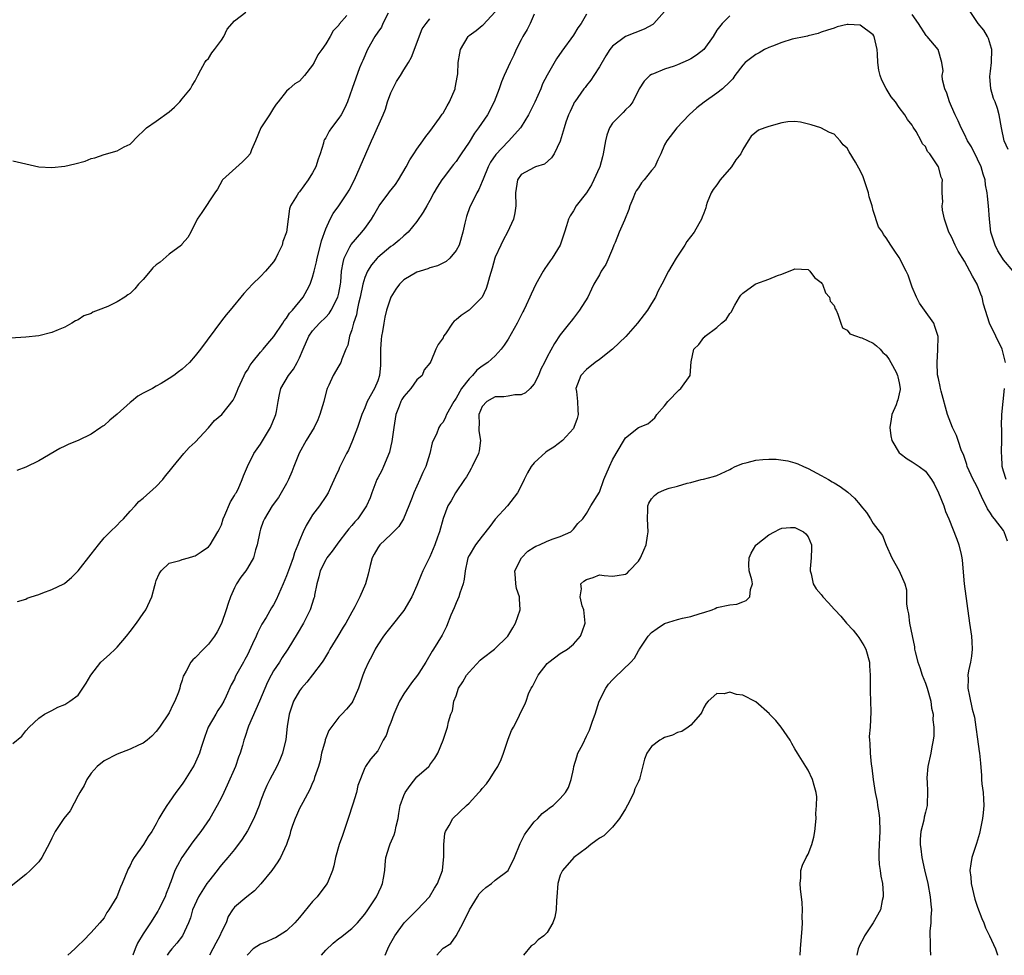
# Model space of a CAD drawing. Units: inches. Extents: x 2562000 to 2565000, y 1521000 to 1524000.
# Drawn here: x 2562442 to 2562593, y 1521000 to 1521144 of the extents above; entities that cross this region are included whole.
import ezdxf

# ---------------------------------------------------------------- set-up
doc = ezdxf.new("R2010")
doc.units = ezdxf.units.IN
doc.header["$MEASUREMENT"] = 0
doc.layers.add('LD25621521_2ft', color=254, linetype='Continuous')

msp = doc.modelspace()

# ---------------------------------------------------------------- linework, layer by layer
at = {"layer": 'LD25621521_2ft'}
for points, elevation in [([(2562492.23, 1521144.23), (2562491.08, 1521142.92), (2562491, 1521142.77), (2562490.14, 1521141.86), (2562489.7, 1521141), (2562489, 1521139.86), (2562488.4, 1521139), (2562487.79, 1521138.21), (2562487.21, 1521137), (2562487, 1521136.61), (2562485.73, 1521135), (2562485, 1521134.17), (2562484.28, 1521133.72), (2562483.41, 1521133), (2562483, 1521132.61), (2562481.72, 1521131), (2562481.39, 1521130.61), (2562481, 1521130.02), (2562480.38, 1521129), (2562479.03, 1521127), (2562478.25, 1521125), (2562477.64, 1521123.64), (2562477.39, 1521123), (2562477, 1521122.52), (2562476.22, 1521121.78), (2562473.18, 1521119), (2562473.1, 1521118.9), (2562472.42, 1521117.58), (2562471.99, 1521117), (2562469.99, 1521114.01), (2562469.28, 1521113), (2562468.32, 1521111), (2562467.86, 1521110.14), (2562467, 1521109.18), (2562466.93, 1521109.07), (2562466.87, 1521109), (2562465, 1521107.6), (2562463.6, 1521106.4), (2562463, 1521105.95), (2562462.5, 1521105.5), (2562462.05, 1521105), (2562461, 1521103.74), (2562460.3, 1521103), (2562459.7, 1521102.3), (2562459, 1521101.58), (2562458.64, 1521101.36), (2562458.17, 1521101), (2562457, 1521100.27), (2562455.56, 1521099.56), (2562454.11, 1521099), (2562453.29, 1521098.71), (2562453, 1521098.5), (2562451.87, 1521098.13), (2562451, 1521097.54), (2562450.62, 1521097.38), (2562450.05, 1521097), (2562449, 1521096.4), (2562447.98, 1521095.98), (2562447, 1521095.56), (2562445, 1521095.08), (2562443, 1521094.89), (2562439, 1521094.6)], 8212), ([(2562521, 1521144.46), (2562520.37, 1521143), (2562519.9, 1521142.1), (2562519.26, 1521141), (2562519, 1521140.5), (2562518.24, 1521139), (2562517.85, 1521138.15), (2562517.29, 1521137), (2562516.37, 1521135), (2562515.97, 1521134.03), (2562515.62, 1521133), (2562514.85, 1521131), (2562513.82, 1521129), (2562512.46, 1521127), (2562511.82, 1521126.18), (2562511, 1521124.81), (2562509.81, 1521123), (2562509.48, 1521122.52), (2562509, 1521121.85), (2562508.61, 1521121.39), (2562507, 1521119.29), (2562506.8, 1521119), (2562506.1, 1521117.9), (2562505.6, 1521117), (2562505, 1521115.84), (2562504.5, 1521115), (2562503.97, 1521114.03), (2562503, 1521112.64), (2562501.67, 1521111), (2562501, 1521110.42), (2562500.27, 1521109.73), (2562499.35, 1521109), (2562499, 1521108.76), (2562497, 1521107.1), (2562496.9, 1521107), (2562496.01, 1521105.99), (2562495.41, 1521105), (2562495, 1521104.02), (2562494.72, 1521103), (2562494.29, 1521101), (2562494.03, 1521100.03), (2562493.81, 1521099), (2562493.71, 1521098.29), (2562493.25, 1521097), (2562493, 1521095.98), (2562492.65, 1521095), (2562492.38, 1521093.62), (2562492.07, 1521093), (2562491.47, 1521091.48), (2562491.32, 1521091), (2562491, 1521090.49), (2562490.17, 1521089), (2562489.5, 1521087.5), (2562489.23, 1521087), (2562489.16, 1521086.84), (2562488.75, 1521085.25), (2562488.71, 1521085), (2562488.12, 1521083), (2562487.8, 1521082.2), (2562487.21, 1521081), (2562485.99, 1521079), (2562484.94, 1521077.06), (2562484.1, 1521075), (2562483.81, 1521074.19), (2562483.3, 1521073), (2562483, 1521072.41), (2562482.19, 1521071), (2562481.74, 1521070.26), (2562480.81, 1521069), (2562479.6, 1521067), (2562479.42, 1521066.58), (2562479, 1521065.39), (2562478.88, 1521065), (2562478.49, 1521063), (2562478.22, 1521062.22), (2562477.9, 1521061), (2562477, 1521059.41), (2562476.73, 1521059), (2562475.99, 1521058.01), (2562475.32, 1521057), (2562475, 1521056.41), (2562474.38, 1521055), (2562474.02, 1521053.98), (2562473.71, 1521053), (2562473, 1521050.91), (2562472.35, 1521049.65), (2562471.95, 1521049), (2562471, 1521047.74), (2562470.24, 1521047), (2562469, 1521045.64), (2562468.63, 1521045.37), (2562468.31, 1521045), (2562467.59, 1521043.59), (2562467.22, 1521043), (2562467.15, 1521042.85), (2562467, 1521042.25), (2562466.66, 1521041.34), (2562466.6, 1521041), (2562466.4, 1521040.4), (2562465.85, 1521039), (2562465.56, 1521038.44), (2562465, 1521037.2), (2562463.48, 1521035), (2562463, 1521034.35), (2562462.35, 1521033.65), (2562461.59, 1521033), (2562461, 1521032.57), (2562460.26, 1521032.26), (2562459, 1521031.62), (2562457, 1521030.89), (2562455, 1521029.84), (2562453.96, 1521029), (2562453, 1521027.97), (2562452.34, 1521027), (2562451.93, 1521026.07), (2562451.26, 1521025), (2562451, 1521024.52), (2562449.81, 1521022.19), (2562448.85, 1521021), (2562447.48, 1521019), (2562447.32, 1521018.68), (2562447, 1521017.98), (2562446.67, 1521017.33), (2562445.45, 1521015), (2562445, 1521014.37), (2562444.33, 1521013.67), (2562443.64, 1521013), (2562443, 1521012.42), (2562439.98, 1521010.02)], 8220), ([(2562441, 1521032.5), (2562442.37, 1521033.63), (2562443, 1521034.43), (2562443.51, 1521035), (2562445, 1521036.42), (2562445.88, 1521037), (2562447, 1521037.57), (2562447.91, 1521038.09), (2562449, 1521038.51), (2562449.28, 1521038.72), (2562449.76, 1521039), (2562451, 1521039.94), (2562451.75, 1521041), (2562452.25, 1521041.75), (2562452.99, 1521043), (2562454.52, 1521045), (2562455.81, 1521046.19), (2562456.71, 1521047), (2562457, 1521047.28), (2562458.46, 1521049), (2562459, 1521049.69), (2562459.99, 1521051), (2562461, 1521052.46), (2562461.42, 1521053), (2562461.69, 1521053.69), (2562462.34, 1521055), (2562462.78, 1521056.78), (2562462.87, 1521057.13), (2562463, 1521057.51), (2562463.44, 1521058.56), (2562463.75, 1521059), (2562465, 1521060.2), (2562466.6, 1521060.6), (2562467, 1521060.74), (2562467.97, 1521061), (2562468.76, 1521061.24), (2562469, 1521061.29), (2562469.91, 1521061.91), (2562471, 1521062.69), (2562471.26, 1521063), (2562472.46, 1521065), (2562472.65, 1521065.35), (2562473, 1521066.08), (2562473.29, 1521067), (2562473.53, 1521067.53), (2562474.39, 1521069.61), (2562475, 1521070.55), (2562475.15, 1521070.85), (2562475.26, 1521071), (2562475.55, 1521071.55), (2562476.21, 1521073), (2562476.4, 1521073.6), (2562477, 1521075), (2562477.99, 1521077), (2562479, 1521078.43), (2562480.52, 1521081), (2562481.24, 1521082.76), (2562481.36, 1521083), (2562481.46, 1521083.46), (2562481.72, 1521085), (2562481.92, 1521086.08), (2562482.13, 1521087), (2562483.27, 1521089), (2562484.06, 1521089.94), (2562484.64, 1521091), (2562485, 1521091.69), (2562485.54, 1521093), (2562486.39, 1521095), (2562487, 1521095.84), (2562488.04, 1521097), (2562489, 1521097.93), (2562489.52, 1521098.48), (2562489.86, 1521099), (2562490.86, 1521101), (2562491, 1521101.6), (2562491.25, 1521103), (2562491.3, 1521103.3), (2562491.45, 1521105), (2562491.66, 1521106.34), (2562491.85, 1521107), (2562492.72, 1521108.72), (2562492.89, 1521109.11), (2562494.57, 1521111), (2562495, 1521111.56), (2562496.03, 1521113), (2562496.4, 1521113.6), (2562497, 1521114.67), (2562497.21, 1521115), (2562498.69, 1521117), (2562498.81, 1521117.19), (2562499.7, 1521118.3), (2562500.19, 1521119), (2562501.37, 1521121), (2562501.92, 1521122.08), (2562502.51, 1521123), (2562503, 1521123.73), (2562503.93, 1521125), (2562504.34, 1521125.66), (2562505, 1521126.43), (2562506.47, 1521128.47), (2562506.89, 1521129.11), (2562507, 1521129.24), (2562507.63, 1521130.37), (2562508.02, 1521131), (2562508.84, 1521133), (2562508.87, 1521133.13), (2562509.22, 1521135), (2562509.26, 1521135.26), (2562509.35, 1521137), (2562509.57, 1521138.43), (2562509.68, 1521139), (2562510.85, 1521141), (2562511, 1521141.15), (2562512.08, 1521141.92), (2562513, 1521142.7), (2562513.18, 1521142.82), (2562515, 1521144.77)], 8218), ([(2562441, 1521121.92), (2562443, 1521121.46), (2562445, 1521121.02), (2562447, 1521120.88), (2562449, 1521121.1), (2562450.53, 1521121.47), (2562452.1, 1521121.9), (2562453, 1521122.27), (2562453.6, 1521122.4), (2562455, 1521122.88), (2562457, 1521123.47), (2562458.06, 1521124.06), (2562459, 1521124.5), (2562460.24, 1521125.76), (2562461, 1521126.47), (2562461.51, 1521127), (2562463, 1521128.01), (2562465, 1521129.45), (2562465.82, 1521130.18), (2562466.63, 1521131), (2562467, 1521131.43), (2562468.26, 1521133), (2562468.53, 1521133.47), (2562469, 1521134.22), (2562469.37, 1521135), (2562469.87, 1521135.87), (2562470.46, 1521137), (2562470.68, 1521137.32), (2562471, 1521137.64), (2562471.52, 1521138.48), (2562471.92, 1521139), (2562473, 1521140.46), (2562473.35, 1521141), (2562473.88, 1521142.12), (2562475, 1521143.41), (2562476.76, 1521144.76)], 8210), ([(2562498.58, 1521144.58), (2562497.78, 1521143), (2562497.55, 1521142.45), (2562497, 1521141.68), (2562496.55, 1521141), (2562495.39, 1521139), (2562494.69, 1521137.31), (2562494.53, 1521137), (2562494.2, 1521136.2), (2562493.04, 1521133.04), (2562492.34, 1521131), (2562491.92, 1521130.08), (2562491.36, 1521129), (2562491, 1521128.46), (2562489.88, 1521127), (2562489.54, 1521126.46), (2562489, 1521125.47), (2562488.82, 1521125.18), (2562488.73, 1521125), (2562488.64, 1521124.64), (2562488.13, 1521123), (2562487.84, 1521122.16), (2562487.48, 1521121), (2562487, 1521120.1), (2562486.31, 1521119), (2562485, 1521117.17), (2562484.85, 1521117), (2562484.65, 1521116.65), (2562483.61, 1521115), (2562483.46, 1521114.54), (2562483.22, 1521113), (2562483, 1521110.99), (2562482.45, 1521109.55), (2562482.3, 1521109), (2562481.66, 1521107.66), (2562481.33, 1521107), (2562481, 1521106.44), (2562479.78, 1521105), (2562479, 1521104.16), (2562477.75, 1521103), (2562476.45, 1521101.55), (2562474.37, 1521099), (2562473.72, 1521098.28), (2562473, 1521097.38), (2562469.77, 1521093), (2562469, 1521092.01), (2562468.13, 1521091), (2562467, 1521089.98), (2562466.43, 1521089.57), (2562465.71, 1521089), (2562465, 1521088.51), (2562463.77, 1521087.77), (2562463, 1521087.34), (2562462.44, 1521087), (2562461, 1521086.28), (2562460.18, 1521085.82), (2562459.23, 1521085), (2562459, 1521084.84), (2562457, 1521083.03), (2562455.86, 1521082.14), (2562455, 1521081.32), (2562454.79, 1521081.21), (2562454.52, 1521081), (2562453, 1521080), (2562451, 1521079.03), (2562449.58, 1521078.42), (2562449, 1521078.12), (2562448.2, 1521077.8), (2562445, 1521075.89), (2562443, 1521074.91), (2562441.6, 1521074.4)], 8214), ([(2562441.7, 1521054.3), (2562443, 1521054.68), (2562443.21, 1521054.79), (2562443.8, 1521055), (2562445, 1521055.39), (2562445.61, 1521055.61), (2562447, 1521056.13), (2562448.81, 1521057), (2562449, 1521057.11), (2562450.01, 1521057.99), (2562451, 1521059), (2562453, 1521061.54), (2562454.12, 1521063), (2562455, 1521064.08), (2562455.92, 1521065), (2562457, 1521066), (2562457.46, 1521066.54), (2562458, 1521067), (2562459, 1521068.18), (2562459.76, 1521069), (2562460.34, 1521069.66), (2562461, 1521070.14), (2562463, 1521071.93), (2562464.02, 1521073), (2562464.42, 1521073.58), (2562465, 1521074.24), (2562465.58, 1521075), (2562467.22, 1521077), (2562468.05, 1521077.95), (2562469, 1521078.75), (2562471, 1521080.96), (2562471.94, 1521082.06), (2562473.05, 1521083), (2562474.79, 1521085.21), (2562475, 1521085.59), (2562475.43, 1521086.57), (2562475.55, 1521087), (2562476.49, 1521089), (2562476.67, 1521089.33), (2562477, 1521089.8), (2562477.43, 1521090.57), (2562477.74, 1521091), (2562479, 1521092.55), (2562479.4, 1521093), (2562480.12, 1521093.88), (2562481.05, 1521094.95), (2562482.41, 1521097), (2562482.63, 1521097.37), (2562483, 1521097.8), (2562483.46, 1521098.54), (2562483.9, 1521099), (2562485.52, 1521101), (2562486.14, 1521102.14), (2562486.63, 1521103), (2562487, 1521104.07), (2562487.24, 1521105), (2562487.58, 1521106.42), (2562487.68, 1521107), (2562488.2, 1521109), (2562488.34, 1521109.66), (2562489, 1521111.51), (2562489.69, 1521113), (2562490.14, 1521113.86), (2562491, 1521115.01), (2562492.34, 1521117), (2562492.59, 1521117.41), (2562493.4, 1521119), (2562496.04, 1521125), (2562496.36, 1521125.64), (2562497.82, 1521129), (2562498.16, 1521129.84), (2562498.5, 1521131), (2562499, 1521132.34), (2562499.31, 1521133), (2562499.88, 1521134.12), (2562500.49, 1521135), (2562501, 1521135.91), (2562501.71, 1521137), (2562502.17, 1521137.83), (2562503.79, 1521142.21), (2562504.4, 1521143), (2562505, 1521143.71)], 8216), ([(2562529, 1521144.42), (2562528.18, 1521143), (2562527.68, 1521142.32), (2562527, 1521141.21), (2562525.25, 1521138.75), (2562524.42, 1521137.57), (2562523, 1521135.09), (2562522.28, 1521133.72), (2562521.99, 1521133), (2562521.08, 1521130.92), (2562520.13, 1521129), (2562519, 1521127.14), (2562518.91, 1521127), (2562517.11, 1521125), (2562517, 1521124.91), (2562515.1, 1521122.9), (2562514.3, 1521121.7), (2562513.93, 1521121), (2562513.14, 1521119.14), (2562513, 1521118.75), (2562512.49, 1521117.51), (2562512.17, 1521117), (2562511.35, 1521115.35), (2562511.14, 1521114.86), (2562510.61, 1521113.39), (2562510.5, 1521113), (2562510.37, 1521112.37), (2562510.06, 1521111), (2562509.46, 1521109), (2562509, 1521108.15), (2562508.04, 1521107), (2562507.5, 1521106.5), (2562506.18, 1521105.82), (2562505, 1521105.49), (2562504.65, 1521105.35), (2562503.47, 1521105), (2562503, 1521104.84), (2562501, 1521103.64), (2562500.32, 1521103), (2562499.77, 1521102.23), (2562498.98, 1521101.02), (2562498.34, 1521099), (2562498.07, 1521097.93), (2562497.9, 1521097), (2562497.73, 1521095.73), (2562497.56, 1521095), (2562497.49, 1521094.51), (2562497.4, 1521093), (2562497.39, 1521091.39), (2562497.41, 1521091), (2562497.41, 1521090.59), (2562497.27, 1521089), (2562497, 1521088.17), (2562496.51, 1521087), (2562495.38, 1521085), (2562495, 1521084.04), (2562494.54, 1521083), (2562493.88, 1521081), (2562493.13, 1521079), (2562492.49, 1521077.51), (2562492.2, 1521077), (2562491.13, 1521074.87), (2562491, 1521074.54), (2562490.52, 1521073.48), (2562489.76, 1521071.77), (2562489.4, 1521071), (2562489, 1521070.43), (2562488.06, 1521069), (2562487, 1521067.61), (2562486.61, 1521067), (2562486.02, 1521065.98), (2562485.56, 1521065), (2562485, 1521063.68), (2562484.73, 1521063), (2562484.21, 1521061.79), (2562483.99, 1521061), (2562483.45, 1521059.45), (2562483, 1521058.22), (2562482.5, 1521057), (2562481.42, 1521054.58), (2562481, 1521053.79), (2562480.69, 1521053.31), (2562479.85, 1521051.85), (2562479.2, 1521050.8), (2562478.52, 1521049.48), (2562478.32, 1521049), (2562477.79, 1521047.79), (2562477, 1521046.09), (2562476.62, 1521045.38), (2562476.39, 1521045), (2562475.17, 1521042.83), (2562475, 1521042.4), (2562474.51, 1521041.49), (2562473.75, 1521039.75), (2562473.37, 1521039), (2562473, 1521038.41), (2562472.43, 1521037.57), (2562472.14, 1521037), (2562470.99, 1521035), (2562470.44, 1521033.56), (2562469.89, 1521031.89), (2562469.64, 1521031), (2562468.83, 1521029.17), (2562467.29, 1521026.71), (2562467, 1521026.28), (2562466.03, 1521025), (2562465, 1521023.49), (2562464.62, 1521023), (2562463.99, 1521022.01), (2562463.41, 1521021), (2562463, 1521020.19), (2562462.31, 1521019), (2562461.75, 1521018.25), (2562461.06, 1521017), (2562459.61, 1521015), (2562459.38, 1521014.62), (2562459, 1521013.78), (2562458.72, 1521013.28), (2562458.6, 1521013), (2562457.8, 1521011), (2562457.54, 1521010.46), (2562456.98, 1521008.98), (2562455.74, 1521007), (2562455.42, 1521006.58), (2562455, 1521005.77), (2562454.35, 1521005), (2562453, 1521003.51), (2562451.77, 1521002.23), (2562451, 1521001.5), (2562450.76, 1521001.24), (2562450.49, 1521001), (2562449.44, 1521000)], 8222), ([(2562541, 1521144.83), (2562539.36, 1521143), (2562539.17, 1521142.83), (2562537.87, 1521142.13), (2562535, 1521141.01), (2562533, 1521139.52), (2562532.57, 1521139), (2562531.96, 1521138.04), (2562531, 1521136.33), (2562530.16, 1521135), (2562529.7, 1521134.3), (2562529, 1521133.47), (2562528.8, 1521133.2), (2562528.63, 1521133), (2562527.2, 1521131), (2562527.13, 1521130.87), (2562527, 1521130.63), (2562526.51, 1521129.49), (2562526.25, 1521129), (2562525.84, 1521127.84), (2562525.58, 1521127), (2562525, 1521124.94), (2562524.06, 1521123), (2562523.63, 1521122.37), (2562522.56, 1521121.44), (2562521.19, 1521121), (2562521, 1521120.92), (2562519, 1521119.81), (2562518.42, 1521119), (2562518.12, 1521117), (2562518.18, 1521115), (2562518.03, 1521113.97), (2562517.82, 1521113), (2562516.89, 1521111), (2562516.23, 1521109.77), (2562515.86, 1521109), (2562515, 1521107.14), (2562514.95, 1521107), (2562514.55, 1521105.45), (2562514.12, 1521104.12), (2562513.84, 1521103), (2562513.64, 1521102.36), (2562513.01, 1521101), (2562511, 1521099), (2562509.8, 1521098.2), (2562509, 1521097.51), (2562508.69, 1521097.31), (2562508.45, 1521097), (2562507.36, 1521095.36), (2562507.1, 1521095), (2562507, 1521094.77), (2562506.26, 1521093.74), (2562505.9, 1521093), (2562505.15, 1521091.15), (2562505, 1521090.89), (2562504.13, 1521089.87), (2562503.79, 1521089), (2562503, 1521088.3), (2562502.08, 1521087), (2562501, 1521085.77), (2562500.7, 1521085.3), (2562500.55, 1521085), (2562500.28, 1521084.29), (2562499.76, 1521083), (2562499.67, 1521082.33), (2562499.43, 1521081), (2562499.19, 1521079.19), (2562499.17, 1521078.83), (2562499, 1521078.21), (2562498.77, 1521077.23), (2562497.86, 1521075), (2562497.59, 1521074.41), (2562497, 1521073.3), (2562496.86, 1521073), (2562496.07, 1521071), (2562495.8, 1521070.2), (2562495.26, 1521069), (2562493.92, 1521067), (2562493.48, 1521066.52), (2562493, 1521065.95), (2562492.54, 1521065.46), (2562492.17, 1521065), (2562491, 1521063.45), (2562489.99, 1521062.01), (2562489.2, 1521061), (2562489, 1521060.7), (2562488.15, 1521059), (2562487.94, 1521058.06), (2562487.62, 1521057), (2562487.29, 1521055.29), (2562487.26, 1521055), (2562487.2, 1521054.8), (2562486.62, 1521053), (2562485.61, 1521051), (2562484.65, 1521049.35), (2562483.21, 1521047), (2562482.32, 1521045.68), (2562481.9, 1521045), (2562481, 1521043.64), (2562480.65, 1521043), (2562480.09, 1521041.91), (2562478.86, 1521039), (2562477.18, 1521035.18), (2562476.59, 1521033.41), (2562476.42, 1521033), (2562476.22, 1521032.22), (2562475.87, 1521031), (2562475.61, 1521030.39), (2562475.15, 1521029), (2562473.89, 1521026.11), (2562473.35, 1521025), (2562473, 1521024.22), (2562472.37, 1521023), (2562471.24, 1521021), (2562469.84, 1521019), (2562468.6, 1521017.4), (2562466.91, 1521015), (2562466.24, 1521013.76), (2562465.85, 1521013), (2562465.26, 1521011.26), (2562465.1, 1521010.9), (2562465, 1521010.62), (2562464.53, 1521009.47), (2562464.37, 1521009), (2562463.35, 1521007), (2562463.23, 1521006.77), (2562462.13, 1521005), (2562461, 1521003.28), (2562460.14, 1521001.86), (2562459.76, 1521001), (2562459.39, 1521000)], 8224), ([(2562551, 1521144.18), (2562549.82, 1521143), (2562549, 1521141.97), (2562548.43, 1521141), (2562547, 1521139), (2562545.88, 1521138.12), (2562545, 1521137.58), (2562544.62, 1521137.38), (2562543, 1521136.67), (2562542.48, 1521136.48), (2562541, 1521136.01), (2562539.28, 1521135.28), (2562539, 1521135.18), (2562538.73, 1521135), (2562537.86, 1521134.14), (2562537.09, 1521133), (2562536.12, 1521131), (2562535.64, 1521130.36), (2562535, 1521129.78), (2562534.64, 1521129.36), (2562534.26, 1521129), (2562533, 1521127.72), (2562532.55, 1521127), (2562532.15, 1521125.85), (2562531.93, 1521125), (2562531.58, 1521123), (2562531.47, 1521122.53), (2562531.04, 1521121), (2562531, 1521120.91), (2562530.15, 1521119), (2562529.76, 1521118.24), (2562528.99, 1521117.01), (2562527.42, 1521115), (2562527, 1521114.23), (2562526.52, 1521113.48), (2562526.25, 1521113), (2562525.97, 1521111.97), (2562525.63, 1521111), (2562524.99, 1521109), (2562523.77, 1521107), (2562523.43, 1521106.57), (2562523, 1521105.92), (2562522.6, 1521105.4), (2562522.35, 1521105), (2562521.25, 1521103), (2562520.53, 1521101.47), (2562520.33, 1521101), (2562519.76, 1521099.76), (2562519.38, 1521099), (2562519.24, 1521098.76), (2562518.56, 1521097.44), (2562518.36, 1521097), (2562517, 1521094.54), (2562516.38, 1521093.62), (2562515.93, 1521093), (2562515, 1521091.98), (2562513.9, 1521091), (2562513, 1521090.4), (2562512.19, 1521089.81), (2562511.53, 1521089), (2562511, 1521088.49), (2562509.86, 1521087), (2562509, 1521085.5), (2562508.79, 1521085.21), (2562508.65, 1521085), (2562507.53, 1521083), (2562507.39, 1521082.61), (2562507, 1521081.83), (2562506.6, 1521081.4), (2562506.35, 1521081), (2562505.99, 1521079.99), (2562505.5, 1521079), (2562505.35, 1521078.65), (2562504.97, 1521077), (2562504.35, 1521075), (2562503.91, 1521074.09), (2562503.45, 1521073), (2562502.52, 1521071), (2562502.26, 1521070.26), (2562501.77, 1521069), (2562500.94, 1521067), (2562500.21, 1521065.79), (2562499, 1521064.56), (2562497.32, 1521063), (2562497, 1521062.56), (2562496.45, 1521061.55), (2562496.13, 1521061), (2562495.81, 1521059.81), (2562495.51, 1521058.49), (2562495.11, 1521057), (2562494.22, 1521055), (2562493.49, 1521053.49), (2562493.22, 1521053), (2562493, 1521052.64), (2562492.09, 1521051), (2562491.66, 1521050.34), (2562490.84, 1521049), (2562489.64, 1521047), (2562489.42, 1521046.58), (2562488.68, 1521045.32), (2562488.47, 1521045), (2562487, 1521043.02), (2562486.09, 1521041.91), (2562485.27, 1521041), (2562485, 1521040.61), (2562484.07, 1521039), (2562483.4, 1521037), (2562483.11, 1521035.11), (2562482.89, 1521033.11), (2562482.38, 1521031), (2562481.98, 1521030.02), (2562481.49, 1521029), (2562480.44, 1521027), (2562479.96, 1521026.04), (2562479.5, 1521025), (2562479, 1521023.67), (2562478.78, 1521023), (2562478, 1521021), (2562477, 1521019.09), (2562476.18, 1521017.82), (2562475, 1521016.24), (2562473.98, 1521015), (2562473, 1521013.89), (2562472.6, 1521013.4), (2562472.34, 1521013), (2562471, 1521011.34), (2562470.78, 1521011), (2562469.5, 1521009), (2562468.59, 1521007), (2562468.25, 1521005.75), (2562467.94, 1521005), (2562467.02, 1521003), (2562466.16, 1521001.84), (2562465.39, 1521001), (2562465, 1521000.49), (2562464.7, 1521000)], 8226), ([(2562594.49, 1521105), (2562593, 1521106.74), (2562592.82, 1521107), (2562592.13, 1521108.13), (2562591.69, 1521109), (2562591.05, 1521111), (2562590.82, 1521113), (2562590.71, 1521115), (2562590.52, 1521116.52), (2562590.5, 1521117), (2562590.24, 1521118.24), (2562590.16, 1521119), (2562589.88, 1521119.88), (2562589.57, 1521121), (2562589, 1521122.2), (2562588.06, 1521124.06), (2562587.49, 1521125), (2562587, 1521126.04), (2562586.48, 1521127), (2562586.06, 1521128.06), (2562585.56, 1521129), (2562585, 1521130.26), (2562584.71, 1521131), (2562584.31, 1521132.31), (2562584.01, 1521133), (2562583.64, 1521134.36), (2562583.58, 1521135), (2562583.75, 1521135.75), (2562583.55, 1521137), (2562582.96, 1521139), (2562581.28, 1521141), (2562581.14, 1521141.14), (2562579.97, 1521143), (2562579, 1521144.38)], 8226), ([(2562593.69, 1521123.69), (2562593.1, 1521125), (2562592.69, 1521127), (2562592.32, 1521129), (2562592.05, 1521129.95), (2562591.7, 1521131), (2562591.48, 1521131.48), (2562591.05, 1521133), (2562590.89, 1521134.89), (2562591, 1521135.69), (2562591.15, 1521137), (2562591.19, 1521139), (2562591.17, 1521139.17), (2562590.68, 1521140.68), (2562590.52, 1521141), (2562589.98, 1521141.98), (2562589.09, 1521143), (2562589, 1521143.16), (2562587.78, 1521145)], 8224), ([(2562593.3, 1521091), (2562593, 1521092.22), (2562592.78, 1521093), (2562591.81, 1521095), (2562591.56, 1521095.56), (2562591, 1521096.65), (2562590.84, 1521097), (2562589.93, 1521099.93), (2562589.7, 1521101), (2562589.49, 1521101.49), (2562588.95, 1521103), (2562588.21, 1521104.21), (2562587.81, 1521105), (2562587, 1521106.51), (2562586.04, 1521108.04), (2562585.57, 1521109), (2562585, 1521110.26), (2562584.63, 1521111), (2562583.92, 1521113), (2562583.65, 1521114.35), (2562583.58, 1521115), (2562583.66, 1521115.66), (2562583.6, 1521117), (2562583.56, 1521118.44), (2562583.62, 1521119), (2562583.43, 1521119.43), (2562583.02, 1521121), (2562581.67, 1521123), (2562581.34, 1521123.34), (2562581, 1521124.12), (2562580.56, 1521124.55), (2562580.36, 1521125), (2562579.58, 1521126.42), (2562579.12, 1521127.12), (2562579, 1521127.41), (2562578.26, 1521128.26), (2562577.87, 1521129), (2562577, 1521130.11), (2562576.44, 1521131), (2562575.77, 1521131.76), (2562575, 1521133.05), (2562574.32, 1521134.32), (2562574.08, 1521135), (2562573.84, 1521135.84), (2562573.71, 1521137), (2562573.68, 1521138.32), (2562573.6, 1521139), (2562573.17, 1521141), (2562573.11, 1521141.11), (2562573, 1521141.29), (2562571, 1521142.77), (2562569.14, 1521142.86), (2562569, 1521142.85), (2562567.49, 1521142.51), (2562567, 1521142.31), (2562565.97, 1521141.97), (2562565, 1521141.68), (2562564.54, 1521141.46), (2562563, 1521141.11), (2562562.94, 1521141.06), (2562562.66, 1521141), (2562560.58, 1521140.58), (2562559, 1521140.08), (2562557.55, 1521139.55), (2562557, 1521139.32), (2562556.3, 1521139), (2562555.5, 1521138.5), (2562555, 1521138.26), (2562553.36, 1521137), (2562553, 1521136.6), (2562551.78, 1521135), (2562551.48, 1521134.52), (2562551, 1521134.03), (2562549.9, 1521133), (2562549, 1521132.29), (2562547.05, 1521130.95), (2562545.94, 1521130.06), (2562544.75, 1521129), (2562542.87, 1521127), (2562541.33, 1521125), (2562541, 1521124.4), (2562540.4, 1521123), (2562539.94, 1521122.06), (2562539.48, 1521121), (2562539, 1521120.44), (2562537.87, 1521119), (2562537.47, 1521118.53), (2562537, 1521117.79), (2562536.66, 1521117.34), (2562536.48, 1521117), (2562536.1, 1521116.1), (2562535.65, 1521115), (2562535.52, 1521114.48), (2562534.84, 1521112.84), (2562534.04, 1521111), (2562533.41, 1521109.41), (2562533.22, 1521109), (2562533, 1521108.44), (2562531.97, 1521106.03), (2562531.28, 1521105), (2562531, 1521104.43), (2562530.16, 1521103), (2562529.76, 1521102.24), (2562529.2, 1521101), (2562527.96, 1521099), (2562527, 1521097.78), (2562526.68, 1521097.32), (2562526.4, 1521097), (2562525, 1521095.22), (2562524.09, 1521093.91), (2562523, 1521091.87), (2562522.58, 1521091), (2562522.03, 1521089.97), (2562521.65, 1521089), (2562521, 1521087.69), (2562520.36, 1521087), (2562519.67, 1521086.33), (2562519, 1521086.01), (2562518.02, 1521086.02), (2562517, 1521085.81), (2562516.31, 1521085.69), (2562515, 1521085.7), (2562514.56, 1521085.44), (2562513.71, 1521085), (2562513, 1521084.24), (2562512.5, 1521083), (2562512.56, 1521081.44), (2562512.51, 1521081), (2562512.49, 1521080.49), (2562512.77, 1521079), (2562512.57, 1521077.43), (2562512.45, 1521077), (2562511.48, 1521075), (2562511.31, 1521074.69), (2562511, 1521074.17), (2562510.59, 1521073.41), (2562510.32, 1521073), (2562508.92, 1521071), (2562508.23, 1521069.77), (2562507.76, 1521069), (2562507, 1521067.02), (2562506.45, 1521065), (2562506.18, 1521064.18), (2562505.75, 1521063), (2562505, 1521061.17), (2562503.9, 1521059), (2562503.63, 1521058.37), (2562503, 1521056.78), (2562502.2, 1521055), (2562501, 1521052.91), (2562499, 1521050.42), (2562498.38, 1521049.62), (2562497.85, 1521049), (2562497, 1521047.67), (2562496.59, 1521047), (2562496.07, 1521045.93), (2562495.55, 1521045), (2562495, 1521043.76), (2562494.7, 1521043), (2562494.03, 1521041), (2562493.18, 1521039), (2562493, 1521038.74), (2562492.2, 1521037.8), (2562491.49, 1521037), (2562491, 1521036.53), (2562489.49, 1521034.51), (2562488.93, 1521033.07), (2562488.9, 1521032.9), (2562488.38, 1521031), (2562488.13, 1521029.87), (2562487.88, 1521029), (2562487.3, 1521027.3), (2562487.17, 1521026.83), (2562487, 1521026.48), (2562486.55, 1521025.45), (2562485.47, 1521023.47), (2562485, 1521022.53), (2562484.53, 1521021.47), (2562484.3, 1521021), (2562483.9, 1521019.9), (2562483.6, 1521019), (2562483.49, 1521018.51), (2562482.99, 1521017.01), (2562482.09, 1521015), (2562481.67, 1521014.33), (2562480.72, 1521013), (2562479.05, 1521010.95), (2562478.09, 1521009.91), (2562476.9, 1521009), (2562475, 1521007.37), (2562474.72, 1521007), (2562474.05, 1521005.95), (2562473.71, 1521005), (2562473, 1521003.6), (2562472.78, 1521003), (2562472.13, 1521001.87), (2562471.7, 1521001), (2562471.15, 1521000)], 8228), ([(2562593.58, 1521063.58), (2562593.1, 1521065), (2562593, 1521065.18), (2562591.62, 1521067), (2562591.32, 1521067.32), (2562591, 1521067.84), (2562590.52, 1521068.52), (2562590.34, 1521069), (2562589.85, 1521069.85), (2562589.38, 1521071), (2562589, 1521071.8), (2562588.57, 1521072.57), (2562588.35, 1521073), (2562587.42, 1521075), (2562587.35, 1521075.35), (2562586.84, 1521076.84), (2562586.56, 1521077.44), (2562586.04, 1521079), (2562585.76, 1521079.76), (2562585.16, 1521081), (2562584.42, 1521083), (2562583.42, 1521086.58), (2562583.32, 1521087), (2562583.29, 1521087.29), (2562583, 1521088.5), (2562582.89, 1521089.11), (2562582.8, 1521091), (2562582.94, 1521092.94), (2562582.96, 1521094.96), (2562582.48, 1521096.48), (2562582.29, 1521097), (2562580.89, 1521099), (2562580.1, 1521100.1), (2562579.64, 1521101), (2562579, 1521102.53), (2562578.37, 1521104.37), (2562578.07, 1521105), (2562577, 1521107.09), (2562576.22, 1521108.22), (2562575.73, 1521109), (2562575, 1521110.09), (2562574.6, 1521110.6), (2562574.42, 1521111), (2562573.82, 1521111.82), (2562573, 1521114.32), (2562572.82, 1521115), (2562572.4, 1521116.4), (2562572.28, 1521117), (2562571.62, 1521119), (2562571.45, 1521119.45), (2562571, 1521120.47), (2562570.8, 1521120.8), (2562570.29, 1521121.71), (2562569.32, 1521123.32), (2562569, 1521123.88), (2562568.4, 1521124.4), (2562567.94, 1521125), (2562567, 1521126.02), (2562566.3, 1521126.3), (2562564.98, 1521127), (2562563.46, 1521127.46), (2562561.87, 1521127.87), (2562561, 1521127.94), (2562559.89, 1521127.89), (2562559, 1521127.75), (2562557, 1521127.22), (2562556.38, 1521127), (2562555.39, 1521126.61), (2562554.29, 1521125.71), (2562553.81, 1521125), (2562553, 1521123.69), (2562552.69, 1521123), (2562551.94, 1521122.06), (2562551.25, 1521121), (2562549.5, 1521119), (2562549, 1521118.23), (2562548.47, 1521117.53), (2562548.12, 1521117), (2562547.55, 1521115.55), (2562547.36, 1521115), (2562547.3, 1521114.7), (2562547, 1521113.89), (2562546.74, 1521113.26), (2562546.65, 1521113), (2562546.26, 1521112.26), (2562545.55, 1521111), (2562544.43, 1521109.57), (2562544.09, 1521109), (2562543, 1521107.3), (2562542.77, 1521107), (2562542.11, 1521105.89), (2562541.61, 1521105), (2562540.59, 1521103), (2562540, 1521102), (2562539.58, 1521101), (2562539, 1521100.05), (2562538.39, 1521099), (2562536.86, 1521097), (2562535.03, 1521094.97), (2562532.98, 1521093), (2562531, 1521091.46), (2562530.36, 1521091), (2562529, 1521089.9), (2562528.13, 1521089), (2562527.4, 1521087), (2562527.46, 1521086.54), (2562527.61, 1521085), (2562527.66, 1521083.66), (2562527.75, 1521083), (2562527.6, 1521082.4), (2562527.09, 1521081), (2562527, 1521080.86), (2562525.34, 1521079), (2562523.99, 1521078.01), (2562523, 1521077.36), (2562522.8, 1521077.2), (2562521, 1521075.59), (2562520.53, 1521075), (2562519.94, 1521074.06), (2562519.43, 1521073), (2562519, 1521072.04), (2562518.43, 1521071), (2562516.89, 1521069), (2562515, 1521066.92), (2562514.17, 1521065.83), (2562513, 1521064.35), (2562511.99, 1521063), (2562511, 1521061.36), (2562510.83, 1521061), (2562510.77, 1521060.77), (2562510.4, 1521059), (2562510.27, 1521057.73), (2562510.1, 1521057), (2562509.59, 1521055.59), (2562509.42, 1521055), (2562509, 1521054.09), (2562508.69, 1521053.31), (2562508.22, 1521052.22), (2562507.54, 1521050.46), (2562507, 1521049.44), (2562506.86, 1521049.14), (2562505.56, 1521047), (2562505.32, 1521046.68), (2562504.37, 1521045), (2562503.28, 1521043.28), (2562503.1, 1521043), (2562502.16, 1521041.84), (2562501, 1521040.15), (2562500.34, 1521039), (2562499.91, 1521038.09), (2562499.48, 1521037), (2562499, 1521035.71), (2562498.7, 1521035), (2562498.26, 1521033.74), (2562497.83, 1521033), (2562497, 1521031.38), (2562495.9, 1521030.1), (2562495.12, 1521029), (2562495, 1521028.78), (2562493.95, 1521026.05), (2562493.73, 1521025), (2562493.19, 1521023.19), (2562492.47, 1521021), (2562491.77, 1521019), (2562491.59, 1521018.41), (2562491.06, 1521017), (2562490.49, 1521015), (2562490.27, 1521013.73), (2562490.04, 1521013), (2562489.37, 1521011.37), (2562489.24, 1521011), (2562488.28, 1521009.72), (2562487.7, 1521009), (2562487, 1521008.27), (2562485, 1521005.82), (2562484.29, 1521005), (2562483, 1521003.75), (2562481.3, 1521002.7), (2562481, 1521002.58), (2562479.94, 1521002.06), (2562479, 1521001.72), (2562477.87, 1521001), (2562477, 1521000.07), (2562476.96, 1521000)], 8230), ([(2562488.36, 1521000), (2562489, 1521000.78), (2562490.16, 1521001.84), (2562491, 1521002.58), (2562491.25, 1521002.75), (2562493, 1521004.1), (2562493.86, 1521005), (2562495, 1521006.29), (2562495.49, 1521007), (2562496.79, 1521009), (2562497.51, 1521010.49), (2562497.73, 1521011), (2562497.85, 1521011.85), (2562498.06, 1521013), (2562498.12, 1521013.88), (2562498.24, 1521015), (2562498.8, 1521016.8), (2562498.88, 1521017.12), (2562499.49, 1521018.51), (2562499.68, 1521019), (2562499.83, 1521019.83), (2562500.1, 1521021), (2562500.24, 1521021.76), (2562500.42, 1521023), (2562501, 1521024.55), (2562501.2, 1521025), (2562501.95, 1521026.05), (2562503, 1521027.38), (2562504.85, 1521029), (2562504.91, 1521029.09), (2562505, 1521029.25), (2562505.76, 1521030.24), (2562506.23, 1521031), (2562507, 1521033), (2562507.69, 1521035), (2562507.85, 1521035.85), (2562508.19, 1521037), (2562508.47, 1521037.53), (2562508.66, 1521039), (2562509, 1521039.81), (2562509.39, 1521041), (2562510.04, 1521041.96), (2562510.61, 1521043), (2562511, 1521043.45), (2562512.7, 1521045.3), (2562513, 1521045.56), (2562514.89, 1521047), (2562516.93, 1521049), (2562517.72, 1521050.28), (2562518.11, 1521051), (2562518.83, 1521053), (2562518.73, 1521054.73), (2562518.74, 1521055), (2562518.3, 1521056.3), (2562518.15, 1521057), (2562518.13, 1521057.87), (2562518.04, 1521059), (2562519.02, 1521061), (2562520, 1521062), (2562521, 1521062.65), (2562521.23, 1521062.77), (2562521.79, 1521063), (2562523, 1521063.56), (2562523.92, 1521063.92), (2562525, 1521064.26), (2562526.59, 1521065), (2562527, 1521065.42), (2562527.71, 1521066.29), (2562528.43, 1521067), (2562529, 1521067.78), (2562529.69, 1521069), (2562531, 1521071.08), (2562531.69, 1521073), (2562532.52, 1521075), (2562533, 1521076.03), (2562533.55, 1521077), (2562535, 1521079.42), (2562537, 1521081), (2562538.42, 1521081.58), (2562539.5, 1521082.5), (2562539.83, 1521083), (2562541, 1521084.32), (2562541.47, 1521085), (2562543.22, 1521086.78), (2562543.47, 1521087), (2562544.92, 1521089), (2562545.06, 1521091.06), (2562545.46, 1521093), (2562546.26, 1521093.74), (2562547, 1521094.79), (2562547.12, 1521094.88), (2562547.2, 1521095), (2562549, 1521096.33), (2562549.73, 1521097), (2562550.44, 1521097.56), (2562551, 1521098.49), (2562551.25, 1521098.75), (2562551.37, 1521099), (2562551.79, 1521099.79), (2562552.51, 1521101), (2562552.71, 1521101.29), (2562553, 1521101.61), (2562554.87, 1521103), (2562555, 1521103.07), (2562557, 1521103.76), (2562558.32, 1521104.32), (2562559, 1521104.51), (2562560.12, 1521105), (2562560.76, 1521105.24), (2562561, 1521105.37), (2562563, 1521105.24), (2562563.3, 1521105), (2562564.02, 1521104.02), (2562565, 1521103.28), (2562565.11, 1521103.11), (2562565.2, 1521103), (2562565.66, 1521101.66), (2562566.28, 1521101), (2562566.39, 1521100.39), (2562567, 1521099.71), (2562567.19, 1521099.19), (2562567.32, 1521099), (2562567.59, 1521098.41), (2562568.02, 1521097), (2562568.29, 1521096.29), (2562569, 1521095.92), (2562569.4, 1521095.4), (2562570.45, 1521095), (2562571, 1521094.84), (2562571.26, 1521094.74), (2562573, 1521093.94), (2562573.53, 1521093.53), (2562574.05, 1521093), (2562574.5, 1521092.5), (2562575, 1521092.08), (2562575.45, 1521091.45), (2562575.72, 1521091), (2562576.53, 1521089.47), (2562576.75, 1521089), (2562576.77, 1521088.77), (2562577, 1521087.86), (2562577.14, 1521087), (2562577.14, 1521086.86), (2562577, 1521086.16), (2562576.76, 1521085.24), (2562576.68, 1521085), (2562576.5, 1521084.5), (2562575.87, 1521083), (2562575.74, 1521082.26), (2562575.55, 1521081), (2562575.72, 1521079.72), (2562575.88, 1521079), (2562577, 1521077.14), (2562577.12, 1521077), (2562578.2, 1521076.2), (2562579, 1521075.73), (2562580.06, 1521075), (2562581, 1521074.28), (2562581.94, 1521073), (2562582.34, 1521072.34), (2562583.01, 1521070.99), (2562583.82, 1521069), (2562584.11, 1521068.11), (2562584.58, 1521067), (2562585.85, 1521063.85), (2562586.16, 1521063), (2562586.49, 1521061.51), (2562586.62, 1521061), (2562586.66, 1521060.66), (2562586.96, 1521057), (2562587.78, 1521051), (2562588.09, 1521049), (2562588.12, 1521048.12), (2562588.19, 1521047), (2562588.08, 1521045.92), (2562587.93, 1521045), (2562587.64, 1521043.64), (2562587.54, 1521043), (2562587.56, 1521042.44), (2562587.52, 1521041), (2562587.79, 1521039.79), (2562588.2, 1521037.8), (2562588.53, 1521036.53), (2562588.73, 1521035), (2562589, 1521033.15), (2562589.28, 1521031.28), (2562589.33, 1521031), (2562589.47, 1521029.47), (2562589.61, 1521027.61), (2562589.63, 1521027), (2562589.69, 1521026.31), (2562589.85, 1521025), (2562589.94, 1521023.94), (2562589.98, 1521023), (2562589.89, 1521021.89), (2562589.79, 1521021), (2562589.31, 1521018.69), (2562588.86, 1521017.14), (2562588.7, 1521016.7), (2562588.15, 1521015), (2562587.96, 1521014.04), (2562587.84, 1521013), (2562587.99, 1521011.99), (2562588.03, 1521011), (2562588.61, 1521008.61), (2562589, 1521007.41), (2562589.65, 1521005.65), (2562589.97, 1521005), (2562590.24, 1521004.24), (2562590.84, 1521003), (2562591.74, 1521001), (2562592.06, 1521000.06), (2562592.08, 1521000)], 8232), ([(2562593.39, 1521073), (2562593, 1521074.28), (2562592.8, 1521075), (2562592.73, 1521076.73), (2562592.7, 1521077), (2562592.69, 1521077.31), (2562592.74, 1521079), (2562592.73, 1521080.73), (2562592.7, 1521081.3), (2562592.75, 1521083), (2562593.16, 1521087)], 8228), ([(2562498.13, 1521000), (2562498.51, 1521001), (2562498.67, 1521001.33), (2562499, 1521001.92), (2562499.39, 1521002.61), (2562499.63, 1521003), (2562501.04, 1521005), (2562503.04, 1521007), (2562504.93, 1521009), (2562505.69, 1521010.31), (2562506.13, 1521011), (2562506.9, 1521013), (2562507.15, 1521015.15), (2562507.13, 1521017), (2562507.3, 1521018.7), (2562507.39, 1521019), (2562507.93, 1521019.93), (2562508.5, 1521021), (2562510.6, 1521023), (2562511, 1521023.35), (2562512.5, 1521025), (2562512.75, 1521025.25), (2562513, 1521025.58), (2562513.67, 1521026.33), (2562514.14, 1521027), (2562515, 1521028.34), (2562515.39, 1521029), (2562515.93, 1521030.07), (2562516.27, 1521031), (2562517, 1521033.16), (2562517.52, 1521034.48), (2562517.81, 1521035), (2562518.69, 1521036.69), (2562518.81, 1521037), (2562519.53, 1521038.47), (2562519.75, 1521039), (2562520.13, 1521040.13), (2562520.5, 1521041), (2562520.72, 1521041.28), (2562521.41, 1521042.59), (2562521.58, 1521043), (2562523, 1521044.77), (2562523.25, 1521045), (2562525, 1521046.31), (2562526.1, 1521047), (2562527, 1521047.76), (2562528.11, 1521049), (2562528.37, 1521049.63), (2562528.81, 1521051), (2562528.6, 1521053), (2562528.37, 1521053.63), (2562528.05, 1521055), (2562528.25, 1521056.25), (2562528.17, 1521057), (2562528.6, 1521057.4), (2562529, 1521057.68), (2562530.02, 1521057.98), (2562531, 1521058.37), (2562531.73, 1521058.27), (2562533, 1521058.19), (2562533.73, 1521058.27), (2562535, 1521058.48), (2562535.29, 1521058.71), (2562535.58, 1521059), (2562537, 1521060.51), (2562537.28, 1521061), (2562537.83, 1521062.17), (2562538.15, 1521063), (2562538.36, 1521064.36), (2562538.48, 1521065), (2562538.36, 1521067), (2562538.43, 1521068.43), (2562538.43, 1521069), (2562538.6, 1521069.4), (2562539, 1521070.07), (2562539.43, 1521070.57), (2562539.98, 1521071), (2562541, 1521071.46), (2562541.68, 1521071.68), (2562543, 1521072), (2562544.46, 1521072.46), (2562545, 1521072.56), (2562546.63, 1521073), (2562546.94, 1521073.06), (2562548.52, 1521073.48), (2562549, 1521073.63), (2562551, 1521074.58), (2562551.27, 1521074.73), (2562551.82, 1521075), (2562553, 1521075.5), (2562553.65, 1521075.65), (2562555, 1521076), (2562556.09, 1521076.09), (2562557, 1521076.13), (2562558.13, 1521076.13), (2562559.91, 1521075.91), (2562561, 1521075.58), (2562561.42, 1521075.42), (2562562.32, 1521075), (2562563, 1521074.71), (2562565, 1521073.63), (2562566.12, 1521073), (2562566.69, 1521072.69), (2562567, 1521072.52), (2562567.93, 1521071.93), (2562569.09, 1521071.09), (2562570.14, 1521070.14), (2562571, 1521069.11), (2562571.12, 1521069), (2562571.97, 1521067.97), (2562572.59, 1521067), (2562573, 1521066.28), (2562574.44, 1521064.44), (2562575, 1521062.92), (2562575.88, 1521061), (2562576.97, 1521059), (2562577.86, 1521057), (2562578.09, 1521056.09), (2562578.09, 1521055), (2562578.12, 1521053.88), (2562578.26, 1521053), (2562578.41, 1521052.41), (2562578.59, 1521051), (2562578.96, 1521049.04), (2562579.35, 1521047.35), (2562579.35, 1521047), (2562579.42, 1521046.58), (2562579.84, 1521045), (2562580.18, 1521044.18), (2562580.52, 1521043), (2562581, 1521041.79), (2562581.27, 1521041), (2562581.83, 1521039), (2562581.95, 1521037.95), (2562582.18, 1521037), (2562582.15, 1521036.15), (2562582.32, 1521035), (2562582.31, 1521033.69), (2562582.21, 1521033), (2562581.99, 1521031.99), (2562581.82, 1521031), (2562581.4, 1521029), (2562581.25, 1521027.25), (2562581.23, 1521027), (2562581.27, 1521026.73), (2562581.33, 1521025), (2562581.27, 1521023.27), (2562581.3, 1521023), (2562581, 1521021.97), (2562580.81, 1521021.19), (2562580.75, 1521020.75), (2562580.32, 1521019), (2562580.19, 1521017.81), (2562580.21, 1521017), (2562580.32, 1521016.32), (2562580.45, 1521015), (2562580.86, 1521013.14), (2562581.37, 1521011), (2562581.75, 1521009), (2562581.83, 1521007.83), (2562581.93, 1521007), (2562581.84, 1521005.84), (2562581.83, 1521005), (2562581.7, 1521003.7), (2562581.68, 1521003), (2562581.74, 1521002.26), (2562581.74, 1521001), (2562581.81, 1521000)], 8234), ([(2562506.03, 1521000), (2562506.91, 1521001), (2562507, 1521001.09), (2562508.18, 1521001.82), (2562509, 1521003), (2562510.09, 1521005), (2562511.05, 1521007), (2562512.29, 1521009), (2562512.57, 1521009.43), (2562513, 1521009.88), (2562513.59, 1521010.41), (2562514.42, 1521011), (2562515, 1521011.51), (2562516.99, 1521013.01), (2562517.99, 1521015), (2562518.82, 1521017.18), (2562519, 1521017.46), (2562519.49, 1521018.51), (2562519.85, 1521019), (2562521, 1521020.47), (2562521.56, 1521021), (2562522.23, 1521021.77), (2562523, 1521022.34), (2562523.36, 1521022.64), (2562523.88, 1521023), (2562525, 1521024.06), (2562525.81, 1521025), (2562526.23, 1521025.77), (2562526.66, 1521027), (2562527, 1521028.59), (2562527.07, 1521029), (2562527.52, 1521030.48), (2562527.7, 1521031), (2562528.43, 1521032.43), (2562529, 1521033.62), (2562529.46, 1521034.54), (2562529.65, 1521035), (2562529.96, 1521035.96), (2562530.32, 1521037), (2562530.96, 1521039), (2562531.96, 1521041), (2562532.41, 1521041.59), (2562533, 1521042.27), (2562533.36, 1521042.64), (2562535.84, 1521045), (2562536.4, 1521045.6), (2562537, 1521046.72), (2562537.12, 1521046.88), (2562537.16, 1521047), (2562537.44, 1521047.44), (2562538.47, 1521049), (2562539, 1521049.53), (2562539.85, 1521050.15), (2562541, 1521050.92), (2562543, 1521051.54), (2562543.75, 1521051.75), (2562545, 1521051.99), (2562546.46, 1521052.46), (2562547, 1521052.6), (2562548.28, 1521053), (2562548.75, 1521053.25), (2562549, 1521053.36), (2562551, 1521053.78), (2562552.09, 1521053.91), (2562553, 1521054.25), (2562553.53, 1521054.47), (2562554.07, 1521055), (2562554.16, 1521056.16), (2562554.47, 1521057), (2562554.4, 1521057.6), (2562553.96, 1521059), (2562553.93, 1521059.93), (2562553.95, 1521061), (2562554.27, 1521061.73), (2562555, 1521062.95), (2562555.04, 1521063), (2562557, 1521064.52), (2562557.84, 1521065), (2562558.61, 1521065.39), (2562559, 1521065.55), (2562560.32, 1521065.68), (2562561, 1521065.66), (2562562.33, 1521065), (2562562.67, 1521064.67), (2562563, 1521064.23), (2562563.51, 1521063), (2562563.52, 1521062.48), (2562563.46, 1521061), (2562563.33, 1521059.33), (2562563.33, 1521059), (2562563.46, 1521058.54), (2562563.81, 1521057), (2562564.25, 1521056.25), (2562565, 1521055.39), (2562565.16, 1521055.16), (2562565.25, 1521055), (2562566.12, 1521054.12), (2562567, 1521053.12), (2562567.09, 1521053), (2562568.03, 1521052.03), (2562568.9, 1521051), (2562569.91, 1521049.91), (2562570.63, 1521049), (2562570.78, 1521048.78), (2562571.56, 1521047.56), (2562571.87, 1521047), (2562572.41, 1521045), (2562572.41, 1521044.41), (2562572.51, 1521043), (2562572.56, 1521041.44), (2562572.53, 1521040.53), (2562572.6, 1521039), (2562572.62, 1521037.38), (2562572.51, 1521035), (2562572.4, 1521033.6), (2562572.43, 1521033), (2562572.49, 1521032.49), (2562572.51, 1521031), (2562572.68, 1521029.32), (2562572.77, 1521028.77), (2562572.97, 1521027), (2562573.28, 1521025), (2562573.6, 1521023.6), (2562573.68, 1521023), (2562573.87, 1521021.87), (2562573.97, 1521021), (2562574.03, 1521019), (2562573.99, 1521018.01), (2562573.91, 1521017), (2562573.85, 1521015.85), (2562573.87, 1521015), (2562573.92, 1521013.92), (2562574.08, 1521013), (2562574.15, 1521012.15), (2562574.41, 1521011), (2562574.55, 1521009.45), (2562574.54, 1521009), (2562574.39, 1521008.39), (2562574.12, 1521007), (2562573, 1521005), (2562571.66, 1521003), (2562571.45, 1521002.55), (2562571, 1521001.72), (2562570.68, 1521001), (2562570.49, 1521000)], 8236), ([(2562561.81, 1521000), (2562561.83, 1521001), (2562562.1, 1521004.1), (2562562.14, 1521005), (2562562.12, 1521005.88), (2562562.16, 1521007), (2562562.1, 1521008.1), (2562562, 1521009), (2562561.85, 1521010.15), (2562561.78, 1521011), (2562561.88, 1521011.88), (2562561.92, 1521013), (2562562.16, 1521013.84), (2562562.73, 1521015), (2562563, 1521015.5), (2562563.59, 1521017), (2562563.89, 1521018.11), (2562564.06, 1521019), (2562564.24, 1521021), (2562564.22, 1521021.78), (2562564.31, 1521023), (2562564.33, 1521024.33), (2562564.24, 1521025), (2562563.95, 1521026.05), (2562563.71, 1521027), (2562563, 1521028.39), (2562562.64, 1521029), (2562561.4, 1521031), (2562561, 1521031.71), (2562560.5, 1521032.5), (2562560.28, 1521033), (2562558.88, 1521035), (2562558.04, 1521036.04), (2562557.11, 1521037), (2562557.07, 1521037.07), (2562555, 1521038.88), (2562553, 1521039.93), (2562552.04, 1521040.04), (2562551, 1521040.37), (2562550.15, 1521040.15), (2562549, 1521040.16), (2562547.67, 1521039), (2562547.37, 1521038.63), (2562547, 1521038.02), (2562546.69, 1521037.31), (2562546.48, 1521037), (2562545, 1521035.3), (2562544.6, 1521035), (2562543.65, 1521034.35), (2562543, 1521034.21), (2562542.2, 1521033.8), (2562541, 1521033.42), (2562540.72, 1521033.28), (2562540.24, 1521033), (2562539, 1521032.04), (2562538.28, 1521031), (2562537.92, 1521030.08), (2562537.22, 1521027.22), (2562537.14, 1521027), (2562537.09, 1521026.91), (2562537, 1521026.68), (2562536.44, 1521025.56), (2562536.26, 1521025), (2562535.59, 1521023.59), (2562535, 1521022.5), (2562534.1, 1521021), (2562533, 1521019.66), (2562531.65, 1521018.35), (2562531, 1521017.97), (2562530.45, 1521017.55), (2562529.67, 1521017), (2562529, 1521016.45), (2562527.07, 1521015), (2562525.32, 1521013), (2562525, 1521012.3), (2562524.61, 1521011), (2562524.46, 1521009), (2562524.39, 1521008.39), (2562524.38, 1521007), (2562524.17, 1521005.83), (2562523.86, 1521005), (2562523, 1521003.52), (2562522.46, 1521003), (2562521.62, 1521002.38), (2562521, 1521001.73), (2562520.53, 1521001.47), (2562519.33, 1521000)], 8238)]:
    msp.add_lwpolyline(points, dxfattribs=dict(at, elevation=elevation))

doc.saveas('drawing.dxf')
